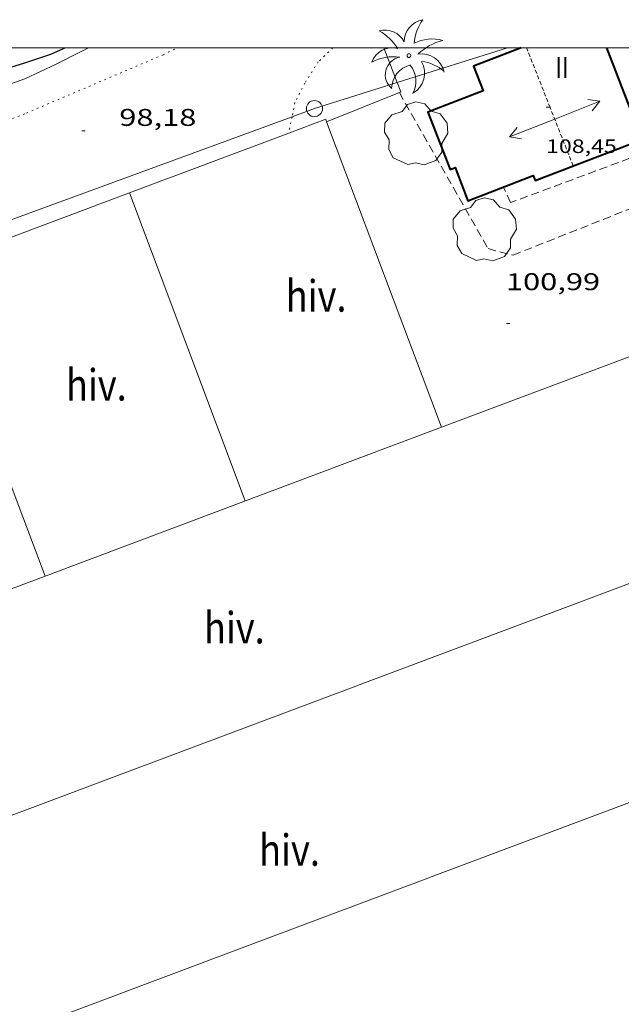
# Model space of a CAD drawing. Units: inches. Extents: x 455998 to 457000, y 4600998 to 4601510.
# Drawn here: x 456319 to 456356, y 4601441 to 4601502 of the extents above; entities that cross this region are included whole.
import ezdxf
from ezdxf.enums import TextEntityAlignment as Align

# ---------------------------------------------------------------- set-up
doc = ezdxf.new("R2010")
doc.units = ezdxf.units.IN
doc.header["$MEASUREMENT"] = 0
for name, pattern in [('PUNTOS', [0.25, 0, -0.25]), ('TRAZOS', [0.75, 0.5, -0.25]), ('TRAZOS2', [0.375, 0.25, -0.125])]:
    doc.linetypes.add(name, pattern=pattern)
for name, color, linetype, lineweight in [('ARBRE', 7, 'Continuous', 0), ('CARENER', 7, 'Continuous', 0), ('CORBA DE NIVELL', 7, 'Continuous', 0), ('CORBA MESTRA', 7, 'Continuous', 0), ('COTA ALTIMETRICA', 7, 'Continuous', 0), ('COTA EDIFICI', 7, 'Continuous', 0), ('FACANA EXTERIOR', 7, 'Continuous', 0), ('HIVERNACLE', 7, 'Continuous', 0), ('JARDI', 7, 'Continuous', 0), ('LIMIT ESPLANADA DE TERRA', 7, 'Continuous', 0), ('LINIA ELECTRICA', 7, 'Continuous', 0), ('MARC FULL', 7, 'Continuous', 0), ('MUR', 7, 'Continuous', 0), ('PAL', 7, 'Continuous', 0), ('PALMERA', 7, 'Continuous', 0), ('TEXT DE NUMERO DE PLANTES', 7, 'Continuous', 0)]:
    doc.layers.add(name, color=color, linetype=linetype, lineweight=lineweight)
doc.styles.add('Style-Arial', font='ARIAL.TTF')
doc.linetypes.add('linelec', pattern='A,6.625,[5,dgnlstyle-mataro.shx,S=0.0088,R=0,X=0.1,Y=0],0.125,-1.25,[6,dgnlstyle-mataro.shx,S=0.014,R=0,X=0,Y=0],-1.25,0.125,[5,dgnlstyle-mataro.shx,S=0.0088,R=0,X=0.9,Y=1.1],6.625', length=16)

# ---------------------------------------------------------------- blocks, each defined once
blk = doc.blocks.new('COTA')
at = {"color": 0, "linetype": 'ByBlock', "lineweight": -2}
blk.add_line((0, 0), (0.2, 0), dxfattribs=at)
blk = doc.blocks.new('SENTIT')
at = {"color": 0, "linetype": 'ByBlock', "lineweight": -2}
blk.add_line((0, 0), (3, 0), dxfattribs=at)
at = {"color": 0, "linetype": 'ByBlock', "lineweight": -2, "flags": 128}
blk.add_lwpolyline([(2.35, 0.376), (3, 0), (2.35, -0.374)], dxfattribs=at)
blk = doc.blocks.new('ARBRE')
at = {"color": 0, "linetype": 'ByBlock', "lineweight": -2, "flags": 128}
blk.add_lwpolyline([(-0.507, -1.872), (-1.415, -1.448), (-1.697, -0.94), (-1.675, -0.342), (-1.951, 0.138), (-1.943, 0.686), (-1.511, 1.208), (-0.871, 1.406), (-0.543, 1.846), (-0.027, 2.012), (0.541, 1.882), (0.933, 1.428), (1.495, 1.262), (1.921, 0.694), (1.969, 0.068), (1.593, -0.562), (1.593, -1.098), (1.229, -1.618), (0.505, -1.886), (-0.049, -1.762), (-0.507, -1.872)], dxfattribs=at)
blk = doc.blocks.new('PAL')
at = {"color": 0, "linetype": 'ByBlock', "lineweight": -2}
blk.add_circle((0, 0), 0.5, dxfattribs=at)
blk = doc.blocks.new('PALME')
at = {"color": 0, "linetype": 'ByBlock', "lineweight": -2}
blk.add_circle((0, 0), 0.116, dxfattribs=at)
at = {"color": 0, "linetype": 'ByBlock', "lineweight": -2, "extrusion": (0, 0, -1)}
for centre, radius, start, end in [((-1.108, 0.844), 1.403, 0.07345, 79.68469), ((1.484, 0.252), 1.329, 74.32388, 152.93226), ((3.396, -1.235), 3.18, 119.45321, 148.27369), ((-1.434, -1.508), 2.538, 63.92806, 105.15098), ((-3.1, -2.666), 3.754, 47.78692, 74.23604), ((-0.787, -1.315), 1.427, 80.60686, 167.83841), ((0.476, -1.08), 1.446, 150.82299, 239.88644), ((-0.55, -2.803), 2.447, 95.61007, 131.55206)]:
    blk.add_arc(centre, radius, start, end, dxfattribs=at)
at = {"color": 0, "linetype": 'ByBlock', "lineweight": -2}
for centre, radius, start, end in [((3.298, 0.496), 2.992, 144.69049, 174.70639), ((-1.049, -0.822), 1.309, 74.15102, 161.49716), ((-0.933, -2.967), 2.897, 82.45839, 117.91426), ((-0.352, -1.184), 1.108, 101.61022, 230.75641), ((0.481, -2.076), 1.554, 105.33384, 178.10206), ((-1.122, -1.591), 1.555, 331.11209, 40.95129)]:
    blk.add_arc(centre, radius, start, end, dxfattribs=at)

msp = doc.modelspace()

# ---------------------------------------------------------------- linework, layer by layer
at = {"layer": 'CARENER', "color": 1, "linetype": 'TRAZOS2', "lineweight": 20, "elevation": 108.611}
msp.add_lwpolyline([(456353.213, 4601492.68), (456351.782, 4601496.303), (456350.324, 4601500)], dxfattribs=at)
at = {"layer": 'CORBA DE NIVELL', "color": 30, "linetype": 'Continuous', "lineweight": 0, "elevation": 99}
msp.add_lwpolyline([(456297.891, 4601489.448), (456298.496, 4601489.724), (456299.716, 4601490.08), (456300.449, 4601490.212), (456302.201, 4601490.702), (456304.092, 4601491.44), (456305.801, 4601492.29), (456306.143, 4601492.534), (456307.189, 4601493.14), (456308.223, 4601493.727), (456309.504, 4601494.429), (456310.669, 4601494.941), (456311.805, 4601495.376), (456313.251, 4601495.89), (456314.252, 4601496.254), (456315.865, 4601496.886), (456316.96, 4601497.247), (456318.005, 4601497.617), (456319.284, 4601498.078), (456321.228, 4601498.99), (456322.739, 4601499.74), (456323.227, 4601500)], dxfattribs=at)
at = {"layer": 'CORBA MESTRA', "color": 30, "linetype": 'Continuous', "lineweight": 30, "elevation": 100}
msp.add_lwpolyline([(456297.429, 4601490.551), (456299.593, 4601491.358), (456300.459, 4601491.545), (456301.962, 4601492.041), (456302.89, 4601492.495), (456303.882, 4601492.994), (456305.577, 4601493.678), (456307.298, 4601494.414), (456308.256, 4601494.797), (456309.427, 4601495.363), (456311.056, 4601496.049), (456312.827, 4601496.679), (456314.392, 4601497.267), (456316.153, 4601497.988), (456317.822, 4601498.604), (456319.294, 4601499.068), (456320.885, 4601499.606), (456321.685, 4601499.957), (456321.779, 4601500)], dxfattribs=at)
at = {"layer": 'FACANA EXTERIOR', "color": 1, "linetype": 'Continuous', "lineweight": 40}
msp.add_polyline3d([(456349.987, 4601500, 107.563), (456347.044, 4601498.865, 107.823), (456347.636, 4601497.33, 107.887), (456344.221, 4601496.013, 107.183), (456345.593, 4601492.455, 106.959), (456345.912, 4601492.578, 107.071), (456346.704, 4601490.523, 107.071), (456350.741, 4601492.079, 107.935), (456350.86, 4601491.771, 107.935), (456357.477, 4601494.327, 107.647), (456355.286, 4601500, 107.155)], dxfattribs=at)
at = {"layer": 'HIVERNACLE', "color": 7, "linetype": 'Continuous', "lineweight": 0, "flags": 128}
for points, elevation in [([(456325.753, 4601491.008), (456332.913, 4601471.937)], 103.535), ([(456320.539, 4601467.29), (456345.059, 4601476.497)], 102.351), ([(456290.79, 4601442.085), (456332.835, 4601457.872), (456374.88, 4601473.658)], 102.127), ([(456286.171, 4601454.386), (456320.539, 4601467.29)], 102.351)]:
    msp.add_lwpolyline(points, dxfattribs=dict(at, elevation=elevation))
at = {"layer": 'HIVERNACLE', "color": 7, "linetype": 'Continuous', "lineweight": 0}
for points, elevation in [([(456325.753, 4601491.008), (456325.753, 4601491.008)], 103.535), ([(456345.059, 4601476.497), (456370.261, 4601485.96), (456383.919, 4601449.584)], 102.351), ([(456379.344, 4601461.768), (456337.299, 4601445.981), (456295.254, 4601430.194)], 102.127)]:
    msp.add_lwpolyline(points, dxfattribs=dict(at, elevation=elevation))
for points in [[(456337.955, 4601495.418, 103.534), (456337.898, 4601495.568, 103.535), (456335.619, 4601494.713, 103.547)], [(456345.059, 4601476.497, 103.407), (456337.955, 4601495.418, 103.534)], [(456335.619, 4601494.713, 103.547), (456325.753, 4601491.008, 103.599)], [(456325.753, 4601491.008, 103.599), (456313.379, 4601486.362, 103.663), (456317.782, 4601474.634, 103.497)], [(456317.782, 4601474.634, 103.497), (456320.539, 4601467.29, 103.393)]]:
    msp.add_polyline3d(points, dxfattribs=at)
at = {"layer": 'JARDI', "color": 3, "linetype": 'TRAZOS', "lineweight": 0}
for points in [[(456342.456, 4601497.226, 100.039), (456342.456, 4601497.226, 100.039)], [(456342.456, 4601497.226, 100.039), (456347.945, 4601487.559, 100.916), (456349.494, 4601487.159, 100.932), (456359.85, 4601491.261, 101.168)], [(456359.66, 4601491.785, 101.207), (456358.158, 4601493.616, 101.348), (456356.721, 4601493.157, 101.284), (456349.344, 4601490.414, 101.284), (456348.91, 4601491.373, 101.251)]]:
    msp.add_polyline3d(points, dxfattribs=at)
at = {"layer": 'LIMIT ESPLANADA DE TERRA', "color": 7, "linetype": 'PUNTOS', "lineweight": 0}
for points in [[(456307.818, 4601489.568, 98.352), (456312.152, 4601492.574, 98.461), (456313.635, 4601493.476, 98.461), (456315.272, 4601494.339, 98.457), (456319.386, 4601495.954, 98.409), (456327.84, 4601499.565, 98.397), (456328.745, 4601500, 98.409)], [(456338.342, 4601500, 98.471), (456337.444, 4601499.126, 98.481), (456336.609, 4601497.809, 98.501), (456335.992, 4601496.605, 98.517), (456335.818, 4601495.723, 98.569)], [(456335.818, 4601495.723, 98.569), (456335.619, 4601494.713, 98.629)], [(456335.619, 4601494.713, 98.629), (456335.619, 4601494.712, 98.629)]]:
    msp.add_polyline3d(points, dxfattribs=at)
at = {"layer": 'LINIA ELECTRICA', "color": 1, "linetype": 'linelec', "lineweight": 0}
for points in [[(456342.331, 4601497.849, 98.449), (456349.148, 4601500, 97.849)], [(456335.818, 4601495.723, 98.951), (456337.204, 4601496.231, 98.9), (456342.331, 4601497.849, 98.449)], [(456286.944, 4601477.814, 100.728), (456335.818, 4601495.723, 98.951)]]:
    msp.add_polyline3d(points, dxfattribs=at)
at = {"layer": 'MARC FULL', "color": 0, "linetype": 'Continuous'}
msp.add_lwpolyline([(457000, 4601500), (456000, 4601500)], dxfattribs=at)
at = {"layer": 'MUR', "color": 1, "linetype": 'Continuous', "lineweight": 20}
for points in [[(456342.331, 4601497.849, 101.295), (456341.498, 4601500, 101.096)], [(456342.456, 4601497.226, 101.353), (456342.556, 4601497.266, 101.349), (456342.331, 4601497.849, 101.295)], [(456337.955, 4601495.418, 101.523), (456342.456, 4601497.226, 101.353)], [(456337.954, 4601495.418, 101.523), (456337.955, 4601495.418, 101.523)]]:
    msp.add_polyline3d(points, dxfattribs=at)

# ---------------------------------------------------------------- block references
at = {"layer": 'ARBRE', "color": 3, "linetype": 'Continuous', "lineweight": 0, "xscale": 1.000001550400009, "yscale": 1.000001550399986, "zscale": 1.0000015504, "rotation": 359.9995652666707}
for p in [(456343.495, 4601494.639, 100.996), (456347.732, 4601488.699, 101.236)]:
    msp.add_blockref('ARBRE', p, dxfattribs=at)
at = {"layer": 'CARENER', "color": 1, "linetype": 'Continuous', "lineweight": 20, "xscale": 1.000003717565874, "yscale": 1.000003717565875, "zscale": 1.0000015504}
for rotation in [21.55245984070794, 201.5524598407079]:
    msp.add_blockref('SENTIT', (456352.067, 4601495.582, 108.441), dxfattribs=dict(at, rotation=rotation))
at = {"layer": 'COTA ALTIMETRICA', "color": 7, "linetype": 'Continuous', "lineweight": 0, "xscale": 1.000001550400009, "yscale": 1.000001550399986, "zscale": 1.0000015504, "rotation": 359.9995652666707}
for p in [(456322.811, 4601494.853, 98.176), (456349.095, 4601482.924, 100.992)]:
    msp.add_blockref('COTA', p, dxfattribs=at)
at = {"layer": 'COTA EDIFICI', "color": 7, "linetype": 'Continuous', "lineweight": 0, "xscale": 1.000001550400009, "yscale": 1.000001550399986, "zscale": 1.0000015504, "rotation": 359.9995652666707}
msp.add_blockref('COTA', (456351.537, 4601496.323, 108.452), dxfattribs=at)
at = {"layer": 'PAL', "color": 7, "linetype": 'Continuous', "lineweight": 20, "xscale": 1.000001550400009, "yscale": 1.000001550399986, "zscale": 1.0000015504, "rotation": 359.9995652666707}
msp.add_blockref('PAL', (456337.204, 4601496.231, 98.9), dxfattribs=at)
at = {"layer": 'PALMERA', "color": 3, "linetype": 'Continuous', "lineweight": 0, "xscale": 1.000001550400009, "yscale": 1.000001550399986, "zscale": 1.0000015504, "rotation": 359.9995652666707}
msp.add_blockref('PALME', (456343.047, 4601499.511, 100.448), dxfattribs=at)

# ---------------------------------------------------------------- texts
at = {"layer": 'COTA ALTIMETRICA', "color": 7, "linetype": 'Continuous', "lineweight": 0, "style": 'Style-Arial', "width": 1.333331}
for s, p in [('98,18', (456325.129, 4601496.21, 98.176)), ('100,99', (456349.049, 4601486.038, 100.992))]:
    msp.add_text(s, height=1.05, rotation=359.99957, dxfattribs=at).set_placement(p, align=Align.TOP_LEFT)
at = {"layer": 'COTA EDIFICI', "color": 7, "linetype": 'Continuous', "lineweight": 0, "style": 'Style-Arial', "width": 1.25}
msp.add_text('108,45', height=0.84, rotation=359.99957, dxfattribs=at).set_placement((456351.537, 4601494.323, 108.452), align=Align.TOP_LEFT)
at = {"layer": 'HIVERNACLE', "color": 7, "linetype": 'Continuous', "lineweight": 20, "style": 'Style-Arial', "width": 0.841025}
for p in [(456337.308, 4601484.635, 103.478), (456323.708, 4601479.124, 103.498), (456332.246, 4601464.087, 102.127), (456335.661, 4601450.322, 102.127)]:
    msp.add_text('hiv.', height=1.95, rotation=359.99957, dxfattribs=at).set_placement(p, align=Align.MIDDLE_CENTER)
at = {"layer": 'TEXT DE NUMERO DE PLANTES', "color": 7, "linetype": 'Continuous', "lineweight": 0, "style": 'Style-Arial', "width": 0.807691}
msp.add_text('II', height=1.3, rotation=359.99957, dxfattribs=at).set_placement((456352.522, 4601498.769), align=Align.MIDDLE_CENTER)

doc.saveas('drawing.dxf')
